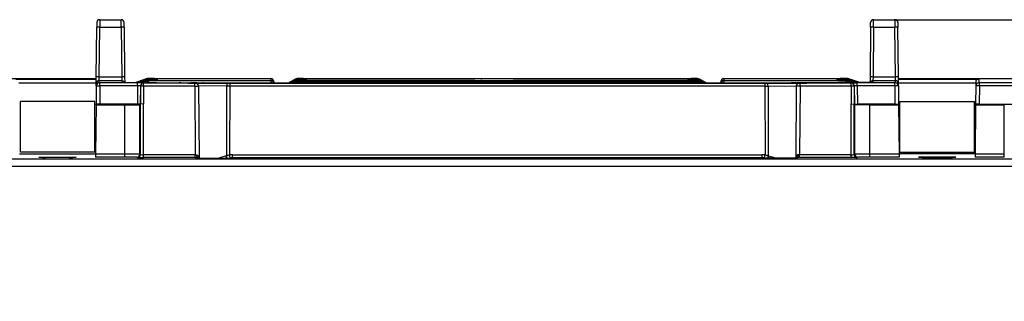
# Model space of a CAD drawing. Extents: x -2 to 569, y -3 to 409.
# Drawn here: x 444 to 477, y 270 to 279 of the extents above; entities that cross this region are included whole.
import ezdxf
from ezdxf.enums import TextEntityAlignment as Align

# ---------------------------------------------------------------- set-up
doc = ezdxf.new("R2010")
doc.units = 0
doc.layers.get('0').update_dxf_attribs({"linetype": 'CONTINUOUS'})
doc.styles.get("Standard").update_dxf_attribs({"font": 'isocp.shx'})
doc.dimstyles.get("Standard").update_dxf_attribs({"dimtxt": 2.5, "dimasz": 2.5, "dimexe": 1.25, "dimexo": 0.625, "dimtad": 1, "dimcen": 2.5, "dimazin": 3, "dimtfac": 1, "dimtmove": 0, "dimatfit": 3})

# ---------------------------------------------------------------- blocks, each defined once
blk = doc.blocks.new('*D112')
at = {"color": 7}
for p, q in [((473.607529, 279.249292), (535.444579, 279.249292)), ((533.444579, 128.974481), (533.444579, 276.274957)), ((473.607525, 126.000146), (535.444579, 126.000146))]:
    blk.add_line(p, q, dxfattribs=at)
for points in [[(533.836157, 276.274957), (533.444579, 279.249292), (533.053, 276.274957)], [(533.053, 128.974481), (533.444579, 126.000146), (533.836157, 128.974481)]]:
    blk.add_lwpolyline(points, close=True, dxfattribs=at)
for points in [[(533.836157, 276.274957), (533.444579, 279.249292), (533.836157, 276.274957), (533.053, 276.274957)], [(533.053, 128.974481), (533.444579, 126.000146), (533.053, 128.974481), (533.836157, 128.974481)]]:
    blk.add_solid(points, dxfattribs=at)
at = {"color": 7, "width": 1.106113}
blk.add_text('306', height=2.5, rotation=90, dxfattribs=at).set_placement((532.444579, 198.871838), (532.444579, 206.377603), align=Align.FIT)
blk = doc.blocks.new('BLOCK329')
at = {"color": 7}
for p, q in [((-26.872473, 168.051745), (-26.875068, 167.753054)), ((-26.672481, 168.25), (-26.675076, 167.752182)), ((-26.672481, 168.25), (-25.233884, 168.25)), ((-25.231289, 167.752182), (-25.233884, 168.25)), ((-25.031297, 167.753054), (-25.033892, 168.051745)), ((25.031297, 167.753054), (25.033892, 168.051745)), ((25.231289, 167.752182), (25.233884, 168.25)), ((25.233884, 168.25), (26.672481, 168.25)), ((26.672481, 168.25), (26.675076, 167.752182)), ((26.872473, 168.051745), (26.875068, 167.753054)), ((-26.904203, 164.414505), (-26.875068, 167.753054)), ((-26.704211, 164.413633), (-26.675076, 167.752182)), ((-26.675076, 167.752182), (-25.231289, 167.752182)), ((-25.231289, 167.752182), (-25.202155, 164.413633)), ((-25.031297, 167.753054), (-25.002163, 164.414505)), ((25.031297, 167.753054), (25.002163, 164.414505)), ((25.231289, 167.752182), (25.202155, 164.413633)), ((25.231289, 167.752182), (26.675076, 167.752182)), ((26.704211, 164.413633), (26.675076, 167.752182)), ((26.904203, 164.414505), (26.875068, 167.753054)), ((-40.801738, 164.305435), (-26.905132, 164.305435)), ((-32.291897, 164.262882), (-26.905509, 164.262882)), ((-32.091472, 164.013976), (-26.908528, 164.013976)), ((-26.908096, 163.966473), (-26.904203, 164.414505)), ((-26.908096, 163.809907), (-26.908096, 163.966473)), ((-26.90807, 163.987961), (-26.907963, 164.000749)), ((-26.708103, 164.164726), (-26.704211, 164.413633)), ((-26.708103, 164.164726), (-25.198262, 164.164726)), ((-26.708103, 164.00816), (-26.708103, 164.164726)), ((-26.708103, 164.00816), (-26.658105, 164.007942)), ((-26.704211, 164.413633), (-25.202155, 164.413633)), ((-24.140609, 164.007942), (-26.658105, 164.007942)), ((-26.658105, 163.808816), (-26.658105, 164.007942)), ((-25.202155, 164.413633), (-25.198262, 164.164726)), ((-25.198262, 164.164726), (-25.198262, 164.06545)), ((-25.002163, 164.414506), (-24.999005, 164.051904)), ((-24.99827, 164.107178), (-24.999655, 164.128973)), ((-24.305789, 164.036836), (-23.576975, 164.279776)), ((-24.182385, 164.035199), (-23.576975, 164.237008)), ((-23.740639, 164.006211), (-24.140609, 164.007942)), ((-24.140609, 163.808816), (-24.140609, 164.007942)), ((-23.985227, 164.033751), (-23.576975, 164.169828)), ((-23.930565, 164.031874), (-23.576975, 164.14974)), ((-23.900403, 164.03148), (-23.576975, 164.139285)), ((-23.740639, 164.006211), (-23.730275, 164.00096)), ((-20.304985, 164.00096), (-23.730275, 164.00096)), ((-23.730275, 163.801835), (-23.730275, 164.00096)), ((-23.603591, 164.030911), (-23.576975, 164.039783)), ((-23.576975, 164.279776), (-23.576975, 164.237008)), ((-23.576975, 164.169828), (-23.576975, 164.14974)), ((-23.576975, 164.139285), (-23.576975, 164.039783)), ((-23, 164.305435), (-23.418861, 164.305435)), ((-23.418861, 164.305435), (-23.418861, 164.262667)), ((-23.418861, 164.262667), (-23.418861, 164.195977)), ((-23.251721, 164.262667), (-23.418861, 164.262667)), ((-23.251721, 164.195485), (-23.418861, 164.195485)), ((-23.418861, 164.195485), (-23.418861, 164.175399)), ((-23.418861, 164.175399), (-23.418861, 164.165833)), ((-23.251721, 164.175399), (-23.418861, 164.175399)), ((-23.418861, 164.164942), (-15.24826, 164.164942)), ((-23.418861, 164.164942), (-23.418861, 164.065441)), ((-23.251721, 164.262667), (-22.801738, 164.260703)), ((-23.251721, 164.262667), (-23.251721, 164.195977)), ((-23.251721, 164.175399), (-22.801738, 164.173436)), ((-23.251721, 164.175399), (-23.251721, 164.165833)), ((-22.877571, 164.196358), (-23.25172, 164.195485)), ((-23, 164.305435), (-15.198262, 164.305435)), ((-22.801738, 164.197449), (-22.877571, 164.196358)), ((-22.80462, 164.197406), (-22.877571, 164.196358)), ((-22.801778, 164.164895), (-22.801738, 164.172955)), ((-22.801738, 164.197449), (-22.801738, 164.260703)), ((-22.801738, 164.172955), (-15.198262, 164.172955)), ((-21.23448, 164.00643), (-21.346277, 164.007026)), ((-21.344877, 164.007023), (-21.23448, 164.00643)), ((-20.753304, 164.005594), (-21.23448, 164.00643)), ((-20.753304, 164.005594), (20.753304, 164.005594)), ((-20.170305, 164.016137), (-20.511364, 164.016137)), ((-20.511364, 164.016137), (-20.511364, 164.006481)), ((-20.304985, 164.00096), (-20.254986, 164.001178)), ((-20.304985, 163.801835), (-20.304985, 164.00096)), ((-18.076591, 164.001083), (-20.254986, 164.005515)), ((-20.170305, 164.016137), (-19.720322, 164.014173)), ((-20.170305, 164.016137), (-20.170305, 164.006481)), ((-19.720363, 164.0055), (-19.720322, 164.013665)), ((-19.720322, 164.013665), (-15.198262, 164.013665)), ((-17.94981, 164.00096), (-18.076591, 164.001083)), ((17.94981, 164.00096), (-17.94981, 164.00096)), ((-17.94981, 164.00096), (-17.94981, 163.801835)), ((-15.24826, 164.164942), (-15.206688, 164.164845)), ((-15.206688, 164.164845), (-15.198262, 164.164724)), ((-15.198262, 164.305435), (-15.198262, 164.172955)), ((-15.198221, 164.164734), (-15.198262, 164.172955)), ((-15.198262, 164.164724), (-15.198262, 164.013665)), ((-15.198221, 164.0055), (-15.198262, 164.013665)), ((-14.99827, 164.107178), (-14.99827, 164.005562)), ((-14.062287, 164.005545), (-13.610294, 164.24661)), ((-13.982077, 164.005552), (-13.610294, 164.203842)), ((-13.85612, 164.005563), (-13.610294, 164.136664)), ((-13.818429, 164.005567), (-13.610294, 164.116575)), ((-13.798839, 164.005568), (-13.610294, 164.106121)), ((-13.699375, 164.005577), (-13.610294, 164.053088)), ((-13.679776, 164.005579), (-13.610294, 164.042634)), ((-13.610294, 164.24661), (-13.610294, 164.203842)), ((-13.610294, 164.136664), (-13.610294, 164.116575)), ((-13.610294, 164.106121), (-13.610294, 164.053088)), ((-13.610294, 164.042634), (-13.610294, 164.005585)), ((-13, 164.305435), (-13.375, 164.305435)), ((-13.375, 164.305435), (-13.375, 164.262667)), ((-13.375, 164.262667), (-13.375, 164.195977)), ((-13.251721, 164.262667), (-13.375, 164.262667)), ((-13.251721, 164.195485), (-13.375, 164.195485)), ((-13.375, 164.195485), (-13.375, 164.175399)), ((-13.375, 164.175399), (-13.375, 164.165833)), ((-1.501721, 164.175399), (-13.375, 164.175399)), ((-13.375, 164.164942), (-13.375, 164.111912)), ((-13.375, 164.164942), (13.375, 164.164942)), ((-13.375, 164.111912), (-13.375, 164.102346)), ((-1.501721, 164.111912), (-13.375, 164.111912)), ((-13.375, 164.101455), (-13.375, 164.063915)), ((-13.375, 164.101455), (13.375, 164.101455)), ((-13.375, 164.063915), (-13.375, 164.054349)), ((-1.501721, 164.063915), (-13.375, 164.063915)), ((-13.375, 164.053459), (13.375, 164.053459)), ((-13.375, 164.053459), (-13.375, 164.016137)), ((-13.375, 164.016137), (-13.375, 164.006481)), ((-1.501721, 164.016137), (-13.375, 164.016137)), ((-13.251721, 164.262667), (-12.801738, 164.260703)), ((-13.251721, 164.262667), (-13.251721, 164.195977)), ((-12.877571, 164.196358), (-13.25172, 164.195485)), ((-13, 164.305435), (13, 164.305435)), ((-12.801738, 164.197449), (-12.877571, 164.196358)), ((-12.80462, 164.197406), (-12.877571, 164.196358)), ((-12.801738, 164.197449), (-12.801738, 164.260703)), ((-1.501721, 164.175399), (-1.501721, 164.165833)), ((-1.501721, 164.175399), (-1.051738, 164.173436)), ((-1.501721, 164.111912), (-1.501721, 164.102346)), ((-1.501721, 164.111912), (-1.051738, 164.109949)), ((-1.501721, 164.063915), (-1.051738, 164.061952)), ((-1.501721, 164.063915), (-1.501721, 164.054349)), ((-1.501721, 164.016137), (-1.501721, 164.006481)), ((-1.501721, 164.016137), (-1.051738, 164.014173)), ((-1.051781, 164.10066), (-1.051738, 164.10941)), ((-1.051781, 164.052663), (-1.051738, 164.061413)), ((-1.051781, 164.004799), (-1.051738, 164.013549)), ((-1.051778, 164.164895), (-1.051738, 164.172955)), ((-1.051738, 164.172955), (1.051738, 164.172955)), ((-1.051738, 164.10941), (1.051738, 164.10941)), ((1.051738, 164.061413), (-1.051738, 164.061413)), ((-1.051738, 164.013549), (1.051738, 164.013549)), ((1.501721, 164.175399), (1.051738, 164.173436)), ((1.051778, 164.164895), (1.051738, 164.172955)), ((1.501721, 164.111912), (1.051738, 164.109949)), ((1.051781, 164.10066), (1.051738, 164.10941)), ((1.501721, 164.063915), (1.051738, 164.061952)), ((1.051781, 164.052663), (1.051738, 164.061413)), ((1.501721, 164.016137), (1.051738, 164.014173)), ((1.051781, 164.004799), (1.051738, 164.013549)), ((1.501721, 164.175399), (1.501721, 164.165833)), ((13.375, 164.175399), (1.501721, 164.175399)), ((1.501721, 164.111912), (1.501721, 164.102346)), ((13.375, 164.111912), (1.501721, 164.111912)), ((13.375, 164.063915), (1.501721, 164.063915)), ((1.501721, 164.063915), (1.501721, 164.054349)), ((1.501721, 164.016137), (1.501721, 164.006481)), ((13.375, 164.016137), (1.501721, 164.016137)), ((13.251721, 164.262667), (12.801738, 164.260703)), ((12.801738, 164.197449), (12.801738, 164.260703)), ((12.801738, 164.197449), (12.933532, 164.196061)), ((12.80462, 164.197406), (12.933532, 164.196061)), ((12.933532, 164.196061), (13.25172, 164.195485)), ((13.375, 164.305435), (13, 164.305435)), ((13.251721, 164.262667), (13.251721, 164.195977)), ((13.375, 164.262667), (13.251721, 164.262667)), ((13.375, 164.195485), (13.251721, 164.195485)), ((13.375, 164.305435), (13.375, 164.262667)), ((13.375, 164.262667), (13.375, 164.195977)), ((13.375, 164.195485), (13.375, 164.175399)), ((13.375, 164.175399), (13.375, 164.165833)), ((13.375, 164.164942), (13.375, 164.111912)), ((13.375, 164.111912), (13.375, 164.102346)), ((13.375, 164.101455), (13.375, 164.063915)), ((13.375, 164.063915), (13.375, 164.054349)), ((13.375, 164.053459), (13.375, 164.016137)), ((13.375, 164.016137), (13.375, 164.006481)), ((14.062287, 164.005545), (13.610294, 164.24661)), ((13.610294, 164.24661), (13.610294, 164.203842)), ((13.982077, 164.005552), (13.610294, 164.203842)), ((13.85612, 164.005563), (13.610294, 164.136664)), ((13.610294, 164.136664), (13.610294, 164.116575)), ((13.818429, 164.005567), (13.610294, 164.116575)), ((13.798839, 164.005568), (13.610294, 164.106121)), ((13.610294, 164.106121), (13.610294, 164.053088)), ((13.699375, 164.005577), (13.610294, 164.053088)), ((13.610294, 164.042634), (13.610294, 164.005585)), ((13.679776, 164.005579), (13.610294, 164.042634)), ((14.99827, 164.107178), (14.99827, 164.005562)), ((15.057459, 164.106766), (15.212904, 164.164871)), ((15.198221, 164.164738), (15.198262, 164.172955)), ((15.198221, 164.0055), (15.198262, 164.013665)), ((15.198262, 164.305435), (15.198262, 164.172955)), ((15.198262, 164.305435), (23, 164.305435)), ((15.198262, 164.172955), (22.801738, 164.172955)), ((15.212904, 164.164878), (15.198262, 164.164724)), ((15.198262, 164.164724), (15.198262, 164.013665)), ((15.198262, 164.013665), (19.720322, 164.013665)), ((15.24826, 164.164942), (15.212904, 164.164878)), ((15.24826, 164.164942), (23.418861, 164.164942)), ((17.94981, 164.00096), (18.076591, 164.001083)), ((17.94981, 164.00096), (17.94981, 163.801835)), ((18.076591, 164.001083), (20.254986, 164.005515)), ((20.170305, 164.016137), (19.720322, 164.014173)), ((19.720363, 164.0055), (19.720322, 164.013665)), ((20.170305, 164.016137), (20.170305, 164.006481)), ((20.511364, 164.016137), (20.170305, 164.016137)), ((20.304985, 164.00096), (20.254986, 164.001178)), ((23.730275, 164.00096), (20.304985, 164.00096)), ((20.304985, 163.801835), (20.304985, 164.00096)), ((20.511364, 164.016137), (20.511364, 164.006481)), ((20.753304, 164.005594), (21.23448, 164.00643)), ((21.23448, 164.00643), (21.346277, 164.007026)), ((21.344885, 164.007023), (21.23448, 164.00643)), ((23.251721, 164.262667), (22.801738, 164.260703)), ((22.801738, 164.197449), (22.801738, 164.260703)), ((22.801738, 164.197449), (22.933532, 164.196061)), ((23.251721, 164.175399), (22.801738, 164.173436)), ((22.801778, 164.164895), (22.801738, 164.172955)), ((22.80462, 164.197406), (22.933532, 164.196061)), ((22.933532, 164.196061), (23.25172, 164.195485)), ((23.418861, 164.305435), (23, 164.305435)), ((23.251721, 164.262667), (23.251721, 164.195977)), ((23.418861, 164.262667), (23.251721, 164.262667)), ((23.418861, 164.195485), (23.251721, 164.195485)), ((23.251721, 164.175399), (23.251721, 164.165833)), ((23.418861, 164.175399), (23.251721, 164.175399)), ((23.418861, 164.305435), (23.418861, 164.262667)), ((23.418861, 164.262667), (23.418861, 164.195977)), ((23.418861, 164.195485), (23.418861, 164.175399)), ((23.418861, 164.175399), (23.418861, 164.165833)), ((23.418861, 164.164942), (23.418861, 164.065441)), ((24.305903, 164.036798), (23.576975, 164.279776)), ((23.576975, 164.279776), (23.576975, 164.237008)), ((24.182387, 164.035198), (23.576975, 164.237008)), ((23.985228, 164.03375), (23.576975, 164.169828)), ((23.576975, 164.169828), (23.576975, 164.14974)), ((23.930565, 164.031874), (23.576975, 164.14974)), ((23.900403, 164.03148), (23.576975, 164.139285)), ((23.576975, 164.139285), (23.576975, 164.039783)), ((23.603591, 164.030911), (23.576975, 164.039783)), ((23.740639, 164.006211), (23.730275, 164.00096)), ((23.730275, 163.801835), (23.730275, 164.00096)), ((23.740639, 164.006211), (24.140609, 164.007942)), ((26.658105, 164.007942), (24.140609, 164.007942)), ((24.140609, 163.808816), (24.140609, 164.007942)), ((24.99827, 164.107178), (24.999698, 164.129333)), ((25.002163, 164.414506), (24.999005, 164.051902)), ((25.202155, 164.413633), (25.198262, 164.164726)), ((25.198262, 164.164726), (25.198262, 164.06545)), ((25.198262, 164.164726), (26.708103, 164.164726)), ((25.202155, 164.413633), (26.704211, 164.413633)), ((26.708103, 164.00816), (26.658105, 164.007942)), ((26.658105, 163.808816), (26.658105, 164.007942)), ((26.708103, 164.164726), (26.704211, 164.413633)), ((26.708103, 164.00816), (26.708103, 164.164726)), ((26.908096, 163.966473), (26.904203, 164.414505)), ((26.905176, 164.305435), (40.801738, 164.305435)), ((26.90554, 164.262882), (32.291897, 164.262882)), ((26.90807, 163.987961), (26.907963, 164.000749)), ((26.908096, 163.809907), (26.908096, 163.966473)), ((26.908528, 164.013976), (32.091472, 164.013976)), ((32.091904, 164.063562), (32.091904, 163.809907)), ((32.291897, 164.262882), (32.291897, 164.00816)), ((32.341895, 164.007942), (32.291897, 164.00816)), ((34.859391, 164.007942), (32.341895, 164.007942)), ((32.341895, 163.808816), (32.341895, 164.007942)), ((-26.908096, 163.809907), (-26.918806, 162.582615)), ((-26.908096, 163.809907), (-26.658105, 163.808816)), ((-26.658105, 163.808816), (-26.668787, 162.584796)), ((-24.140609, 163.808816), (-26.658105, 163.808816)), ((-24.140609, 163.808816), (-24.151291, 162.584796)), ((-23.940624, 163.807966), (-23.951283, 162.586526)), ((-23.930259, 163.802715), (-23.940781, 162.597028)), ((-23.940624, 163.807966), (-23.930259, 163.802715)), ((-23.730275, 163.801835), (-23.740774, 162.598758)), ((-20.304985, 163.801835), (-23.730275, 163.801835)), ((-20.304985, 163.801835), (-20.054994, 163.802926)), ((-20.304985, 163.801835), (-20.264811, 159.19826)), ((-18.161113, 163.802039), (-20.054994, 163.805893)), ((-20.054994, 163.802926), (-20.013068, 158.998522)), ((-18.161113, 163.802039), (-18.170186, 159.112198)), ((-17.94981, 163.801835), (-18.161113, 163.802039)), ((-17.94981, 163.801835), (-17.958748, 159.181649)), ((17.94981, 163.801835), (-17.94981, 163.801835)), ((17.94981, 163.801835), (18.161113, 163.802039)), ((17.94981, 163.801835), (17.958748, 159.181649)), ((18.161113, 163.802039), (20.054994, 163.805893)), ((18.161113, 163.802039), (18.170186, 159.112198)), ((20.054994, 163.802926), (20.013068, 158.998522)), ((20.304985, 163.801835), (20.054994, 163.802926)), ((20.304985, 163.801835), (20.264811, 159.19826)), ((23.730275, 163.801835), (20.304985, 163.801835)), ((23.730275, 163.801835), (23.740774, 162.598758)), ((23.940624, 163.807966), (23.930259, 163.802715)), ((23.930259, 163.802715), (23.940781, 162.597028)), ((23.940624, 163.807966), (23.951283, 162.586526)), ((26.658105, 163.808816), (24.140609, 163.808816)), ((24.140609, 163.808816), (24.151291, 162.584796)), ((26.908096, 163.809907), (26.658105, 163.808816)), ((26.658105, 163.808816), (26.668787, 162.584796)), ((26.908096, 163.809907), (26.918806, 162.582615)), ((32.091904, 163.809907), (32.081194, 162.582615)), ((32.341895, 163.808816), (32.091904, 163.809907)), ((32.341895, 163.808816), (32.331213, 162.584796)), ((34.859391, 163.808816), (32.341895, 163.808816)), ((-27.000057, 162.761701), (-31.999943, 162.761702)), ((-31.999813, 159.36188), (-31.999943, 162.761701)), ((-27.000187, 159.36188), (-27.000057, 162.761701)), ((-26.919393, 162.537809), (-26.948262, 159.229672)), ((-26.919393, 162.537809), (-26.918806, 162.582615)), ((-26.919393, 162.537809), (-24.991311, 162.537809)), ((-26.668787, 162.584796), (-26.918806, 162.582615)), ((-24.151291, 162.584796), (-26.668787, 162.584796)), ((-24.991311, 159.229672), (-24.991311, 162.537809)), ((-23.951283, 162.586526), (-24.151291, 162.584796)), ((-23.991349, 162.54646), (-23.953013, 162.584796)), ((-23.991349, 159.226211), (-23.991349, 162.54646)), ((-23.940781, 162.597028), (-23.951283, 162.586526)), ((-23.740789, 162.598758), (-23.940781, 162.597028)), ((-23.940652, 159.200863), (-23.940781, 162.597028)), ((-23.740659, 159.19826), (-23.740789, 162.598758)), ((23.740659, 159.19826), (23.740789, 162.598758)), ((23.740789, 162.598758), (23.940781, 162.597028)), ((23.940652, 159.200863), (23.940781, 162.597028)), ((23.940781, 162.597028), (23.951283, 162.586526)), ((23.951283, 162.586526), (24.151291, 162.584796)), ((23.991349, 162.54646), (23.953013, 162.584796)), ((23.991349, 159.226211), (23.991349, 162.54646)), ((26.668787, 162.584796), (24.151291, 162.584796)), ((24.991311, 162.537809), (26.919393, 162.537809)), ((24.991311, 159.229672), (24.991311, 162.537809)), ((26.668787, 162.584796), (26.918806, 162.582615)), ((26.919393, 162.537809), (26.918806, 162.582615)), ((26.919393, 162.537809), (26.948262, 159.229672)), ((27.000057, 162.761701), (31.999943, 162.761702)), ((27.000187, 159.36188), (27.000057, 162.761701)), ((31.999813, 159.36188), (31.999943, 162.761701)), ((32.080607, 162.537809), (32.051738, 159.229672)), ((32.080607, 162.537809), (32.081194, 162.582615)), ((32.080607, 162.537809), (34.008689, 162.537809)), ((32.331213, 162.584796), (32.081194, 162.582615)), ((32.331213, 162.584796), (34.848709, 162.584796)), ((34.008689, 159.229672), (34.008689, 162.537809)), ((-32.05, 159.261706), (-26.95, 159.261706)), ((-27.000187, 159.36188), (-31.999813, 159.36188)), ((-26.948262, 159.229672), (-26.95, 159.029673)), ((-24.991311, 159.229672), (-26.948262, 159.229672)), ((-24.991311, 159.029673), (-24.991311, 159.229672)), ((-23.940652, 159.200863), (-23.991349, 159.226211)), ((-20.264811, 159.19826), (-23.740659, 159.19826)), ((-23.740659, 158.999135), (-23.740659, 159.19826)), ((-20.264811, 159.19826), (-20.188056, 159.197862)), ((-20.264811, 158.999135), (-20.264811, 159.19826)), ((-17.75982, 158.999135), (-17.75982, 159.198261)), ((-17.75982, 159.19826), (17.75982, 159.19826)), ((17.75982, 158.999135), (17.75982, 159.198261)), ((20.264811, 159.19826), (20.188056, 159.197862)), ((23.740659, 159.19826), (20.264811, 159.19826)), ((20.264811, 158.999135), (20.264811, 159.19826)), ((23.740659, 158.999135), (23.740659, 159.19826)), ((23.940652, 159.200863), (23.991349, 159.226211)), ((24.991311, 159.029673), (24.991311, 159.229672)), ((26.948262, 159.229672), (24.991311, 159.229672)), ((26.948262, 159.229672), (26.95, 159.029673)), ((32.05, 159.261706), (26.95, 159.261706)), ((27.000187, 159.36188), (31.999813, 159.36188)), ((32.051738, 159.229672), (32.05, 159.029673)), ((34.008689, 159.229672), (32.051738, 159.229672)), ((34.008689, 159.029673), (34.008689, 159.229672)), ((-103.85071, 158.914944), (103.85071, 158.914944)), ((-29.638815, 159.018557), (-30.307757, 159.01981)), ((-28.716993, 159.019721), (-29.638815, 159.018557)), ((-24.991311, 159.029673), (-26.95, 159.029673)), ((-24.140644, 159.000865), (-24.191342, 159.026213)), ((-24.140644, 159.000865), (-23.740659, 158.999135)), ((-20.264811, 158.999135), (-23.740659, 158.999135)), ((-20.264811, 158.999135), (-20.12666, 158.99923)), ((-20.068569, 158.998837), (-20.12666, 158.99923)), ((-20.124742, 158.999223), (-20.068569, 158.998837)), ((-20.068569, 158.99884), (0, 158.955414)), ((-18.170186, 159.112198), (-18.650837, 158.989336)), ((-18.158762, 159.116281), (-18.170186, 159.112198)), ((-17.925687, 158.987391), (-17.958748, 159.181649)), ((-17.75982, 158.999135), (17.75982, 158.999135)), ((-2.214595, 158.955919), (-2.211353, 158.963913)), ((-2.211353, 158.964315), (-1.727262, 158.966273)), ((-1.727271, 158.966273), (0, 158.965987)), ((20.068569, 158.99884), (0, 158.955414)), ((1.727271, 158.966273), (0, 158.965987)), ((2.211353, 158.964315), (1.727262, 158.966273)), ((2.214595, 158.955919), (2.211353, 158.963913)), ((17.925687, 158.987391), (17.958748, 159.181649)), ((18.158762, 159.116281), (18.170186, 159.112198)), ((18.170186, 159.112198), (18.650837, 158.989336)), ((20.068569, 158.998837), (20.12666, 158.99923)), ((20.124742, 158.999223), (20.068569, 158.998837)), ((20.264811, 158.999135), (20.12666, 158.99923)), ((23.740659, 158.999135), (20.264811, 158.999135)), ((24.140644, 159.000865), (23.740659, 158.999135)), ((24.140644, 159.000865), (24.191342, 159.026213)), ((26.95, 159.029673), (24.991311, 159.029673)), ((28.716993, 159.019721), (29.638815, 159.018557)), ((29.638815, 159.018557), (30.307757, 159.01981)), ((34.008689, 159.029673), (32.05, 159.029673)), ((-103.85071, 158.419312), (103.85071, 158.419312))]:
    blk.add_line(p, q, dxfattribs=at)
for points in [[(-25.164162, 164.061218), (-23.854588, 164.030045), (-21.344877, 164.007019)], [(-23.576975, 164.03978), (-23.575876, 164.038803), (-23.573448, 164.03801), (-23.545462, 164.034485), (-23.295212, 164.023941)], [(-23.418861, 164.065445), (-23.418104, 164.064621), (-23.416775, 164.064087), (-23.412144, 164.063004), (-23.358719, 164.058136), (-22.876366, 164.043579), (-20.511364, 164.016144)], [(-15.032577, 164.076752), (-15.134763, 164.151749), (-15.206688, 164.164841)], [(23.418861, 164.065445), (23.418104, 164.064621), (23.416775, 164.064087), (23.412144, 164.063004), (23.358719, 164.058136), (22.876366, 164.043579), (20.511364, 164.016144)], [(25.164162, 164.061218), (23.854588, 164.030045), (21.344885, 164.007019)], [(23.576975, 164.03978), (23.575876, 164.038803), (23.573448, 164.03801), (23.54546, 164.034485), (23.295197, 164.023941)], [(-24.991312, 162.537811), (-24.003796, 162.545166), (-23.993025, 162.546021), (-23.99135, 162.546463)], [(24.991312, 162.537811), (24.003796, 162.545166), (23.993025, 162.546021), (23.99135, 162.546463)], [(-20.188057, 159.197861), (-20.15234, 159.191788), (-20.097687, 159.15152), (-20.072618, 159.112213), (-20.035128, 158.998398)], [(20.188057, 159.197861), (20.15234, 159.191788), (20.097687, 159.15152), (20.072618, 159.112213), (20.035128, 158.998398)], [(-30.307756, 159.019806), (-30.74921, 159.023529), (-30.753653, 159.02388), (-30.752493, 159.024246), (-30.692303, 159.025681), (-29.361143, 159.029434)], [(-29.361143, 159.029434), (-28.274666, 159.025162), (-28.250881, 159.024475), (-28.246468, 159.024124), (-28.263296, 159.023087), (-28.716993, 159.019714)], [(29.361143, 159.029434), (28.274666, 159.025162), (28.250881, 159.024475), (28.246468, 159.024124), (28.263296, 159.023087), (28.716993, 159.019714)], [(30.307756, 159.019806), (30.74921, 159.023529), (30.753653, 159.02388), (30.752493, 159.024246), (30.692303, 159.025681), (29.361143, 159.029434)]]:
    blk.add_lwpolyline(points, dxfattribs=at)
for centre, radius, start, end in [((-26.672481, 168.05), 0.2, 90, 179.5), ((-25.233884, 168.05), 0.2, 0.499995, 90), ((25.233884, 168.05), 0.2, 90, 179.500005), ((26.672481, 168.05), 0.2, 0.5, 90), ((-23.418861, 163.805437), 0.499997, 90.00003, 108.435092), ((-23.418861, 163.762673), 0.499994, 90.000006, 108.435186), ((-23.418861, 163.695471), 0.500015, 89.999987, 108.434372), ((-23.418861, 163.675405), 0.499994, 90.000006, 108.435186), ((-23.418861, 163.664928), 0.500015, 89.999987, 108.434372), ((-20.510973, 163.481097), 0.535039, 90.041887, 101.392786), ((-20.256674, 163.803836), 0.201708, 0.584367, 89.520734), ((-15.198265, 164.105432), 0.200001, 0.500051, 89.999285), ((-13.374998, 163.80543), 0.500004, 90.00024, 118.072508), ((-13.375, 163.762672), 0.499995, 90.000019, 118.072832), ((-13.375, 163.695473), 0.500013, 89.999954, 118.071648), ((-13.375, 163.675404), 0.499995, 90.000019, 118.072832), ((-13.375, 163.664929), 0.500013, 89.999954, 118.071648), ((-13.375, 163.611918), 0.499995, 90.000019, 118.072832), ((-13.375, 163.601443), 0.500013, 89.999954, 118.071648), ((-13.375, 163.563921), 0.499995, 90.000019, 118.072832), ((-13.375, 163.553445), 0.500013, 89.999966, 115.276637), ((-13.375, 163.516143), 0.499994, 90.000001, 101.787642), ((13.374998, 163.80543), 0.500004, 61.927492, 89.99976), ((13.375, 163.762672), 0.499995, 61.927168, 89.999981), ((13.375, 163.695473), 0.500013, 61.928352, 90.000046), ((13.375, 163.675404), 0.499995, 61.927168, 89.999981), ((13.375, 163.664929), 0.500013, 61.928352, 90.000046), ((13.375, 163.611918), 0.499995, 61.927168, 89.999981), ((13.375, 163.601443), 0.500013, 61.928352, 90.000046), ((13.375, 163.563921), 0.499995, 61.927168, 89.999981), ((13.375, 163.553445), 0.500013, 64.723363, 90.000034), ((13.375, 163.516143), 0.499994, 78.212358, 89.999999), ((15.198265, 164.105432), 0.200001, 90.000715, 179.499949), ((20.256674, 163.803836), 0.201708, 90.479266, 179.415633), ((20.510973, 163.481097), 0.535039, 78.607214, 89.958113), ((23.418861, 163.805437), 0.499997, 71.564908, 89.99997), ((23.418861, 163.762673), 0.499994, 71.564814, 89.999994), ((23.418861, 163.695471), 0.500015, 71.565628, 90.000013), ((23.418861, 163.675405), 0.499994, 71.564814, 89.999994), ((23.418861, 163.664928), 0.500015, 71.565628, 90.000013), ((32.293119, 164.061679), 0.201227, 90.348187, 179.463493), ((-24.044403, 159.325149), 4.484359, 88.673809, 91.2292), ((24.044403, 159.325149), 4.484359, 88.7708, 91.326191), ((-24.705981, 75.137526), 84.092176, 89.513081, 90.194408), ((-23.797546, 163.684769), 4.48653, 268.172003, 270.726446), ((-17.760579, 158.006913), 1.191341, 89.963504, 99.575239), ((17.760579, 158.006913), 1.191341, 80.424761, 90.036496), ((23.797546, 163.684769), 4.48653, 269.273554, 271.827997), ((24.705981, 75.137526), 84.092176, 89.805592, 90.486919), ((-30.37948, 178.749288), 19.729225, 268.946274, 270.208289), ((-28.638621, 180.447815), 21.427821, 269.790446, 271.017285), ((-24.763048, 105.209856), 53.819848, 89.391354, 90.243004), ((-18.528854, 159.031559), 0.367426, 353.341952, 12.671093), ((-18.528134, 159.027499), 0.379667, 354.150566, 13.515218), ((-17.518429, 157.515281), 1.723842, 104.801494, 111.799343), ((-17.761586, 157.845232), 1.153897, 89.9123, 98.176061), ((-2.099693, 3767.059311), 3608.094824, 269.75132, 269.998227), ((-1.715976, 158.955202), 0.016012, 135.572406, 180.460461), ((1.715978, 158.955203), 0.016011, 359.539864, 44.428766), ((2.099693, 3767.059311), 3608.094824, 270.001773, 270.24868), ((17.761586, 157.845232), 1.153897, 81.823939, 90.0877), ((17.518429, 157.515281), 1.723842, 68.200657, 75.198506), ((18.528135, 159.027499), 0.379668, 166.484799, 185.849339), ((18.528854, 159.031559), 0.367426, 167.328923, 186.657947), ((24.763048, 105.209856), 53.819848, 89.756996, 90.608646), ((28.638621, 180.447815), 21.427821, 268.982715, 270.209554), ((30.37948, 178.749288), 19.729225, 269.791711, 271.053726)]:
    blk.add_arc(centre, radius, start, end, dxfattribs=at)
for centre, major_axis, ratio, start_param, end_param in [((-26.675076, 167.751312), (-0.199992, 0.001745), 0.004363, 4.712427056, 6.28314723), ((-25.231289, 167.751312), (-0.199992, -0.001745), 0.004363, 3.141630731, 4.712350905), ((25.231289, 167.751312), (0.199992, -0.001745), 0.004363, 1.570834402, 3.141554577), ((26.675076, 167.751312), (0.199992, 0.001745), 0.004363, 0.000038077, 1.570758251), ((-26.708103, 163.964722), (-0.2, 0), 0.99999, 4.71238898, 6.274458578), ((-26.708103, 163.808167), (-0.2, 0), 0.99999, 4.71238898, 6.274458578), ((-26.70421, 164.412766), (-0.199992, 0.001745), 0.004363, 4.712427056, 6.28314723), ((-25.202154, 164.412766), (-0.199992, -0.001745), 0.004363, 3.141630731, 4.712350905), ((-25.198263, 163.964722), (-0.2, 0), 0.99999, 3.59559534, 4.71238898), ((-25.198263, 163.865448), (-0.2, 0), 0.99999, 4.452586038, 4.71238898), ((0.000334, 164.065445), (25.198597, 0), 0.004363, 3.141592654, 3.701819559), ((-23.740639, 163.806213), (-0.090391, -0.178408), 0.999953, 3.610565925, 5.172560541), ((-23.730274, 163.800964), (-0.090391, -0.178408), 0.999953, 3.610566006, 5.172560531), ((-23.513729, 164.047272), (-0.063247, 0.189736), 0.00138, 5.461302713, 6.279045898), ((-23.513729, 163.960007), (-0.063247, 0.189736), 0.00138, 5.981617811, 6.279045898), ((-23.418861, 163.565445), (-0.5, 0), 0.99999, 4.71238898, 5.034139535), ((-22.801737, 164.060699), (0.2, 0), 0.99999, 1.570796327, 2.398714925), ((-22.801737, 163.973434), (0.2, 0), 0.99999, 1.570796327, 1.863298348), ((-22.801737, 163.972961), (0.2, 0), 0.99999, 1.570796327, 1.854846702), ((-22.801737, 163.997452), (0.2, 0), 0.99999, 1.570796327, 1.628180786), ((-20.254986, 163.801178), (0.2, 0), 0.99999, 0.008726642, 1.570796319), ((-19.720322, 163.814178), (0.2, 0), 0.99999, 1.570796327, 1.864780557), ((-19.720322, 163.81366), (0.2, 0), 0.99999, 1.570796327, 1.855873215), ((-18.076591, 163.801086), (0.000407, 0.2), 0.422618, 0.004814403, 1.566884078), ((-15.198262, 163.972961), (-0.2, 0), 0.99999, 3.305374455, 4.71238898), ((-15.198262, 163.964722), (-0.2, 0), 0.99999, 3.73609543, 4.71238898), ((-15.198262, 163.81366), (-0.2, 0), 0.99999, 4.427312115, 4.71238898), ((-15.198262, 163.964722), (-0.2, 0), 0.99999, 3.347252663, 3.73609543), ((-13.516176, 164.027374), (-0.09412, 0.176469), 0.002053, 5.486563989, 6.279335316), ((-13.516176, 163.940109), (-0.09412, 0.176469), 0.002053, 5.993283652, 6.279335316), ((-13.516176, 163.876617), (-0.09412, 0.176469), 0.002053, 5.993283652, 6.279335316), ((-12.801738, 164.060699), (0.2, 0), 0.99999, 1.570796327, 2.398714925), ((-12.801738, 163.997452), (0.2, 0), 0.99999, 1.570796327, 1.628180785), ((-1.051738, 163.814178), (0.2, 0), 0.99999, 1.570796327, 1.864780557), ((-1.051738, 163.973434), (0.2, 0), 0.99999, 1.570796327, 1.863298348), ((-1.051738, 163.909958), (0.2, 0), 0.99999, 1.570796327, 1.863298348), ((-1.051738, 163.861954), (0.2, 0), 0.99999, 1.570796327, 1.863298348), ((-1.051738, 163.972961), (0.2, 0), 0.99999, 1.570796327, 1.854846741), ((-1.051738, 163.909409), (0.2, 0), 0.99999, 1.570796327, 1.853798497), ((-1.051738, 163.86142), (0.2, 0), 0.99999, 1.570796327, 1.853798497), ((-1.051738, 163.813553), (0.2, 0), 0.99999, 1.570796327, 1.853798497), ((1.051738, 163.973434), (-0.2, 0), 0.99999, 4.419886959, 4.71238898), ((1.051738, 163.972961), (-0.2, 0), 0.99999, 4.428338567, 4.71238898), ((1.051738, 163.909958), (-0.2, 0), 0.99999, 4.419886959, 4.71238898), ((1.051738, 163.909409), (-0.2, 0), 0.99999, 4.42938681, 4.71238898), ((1.051738, 163.861954), (-0.2, 0), 0.99999, 4.419886959, 4.71238898), ((1.051738, 163.86142), (-0.2, 0), 0.99999, 4.42938681, 4.71238898), ((1.051738, 163.814178), (-0.2, 0), 0.99999, 4.41840475, 4.71238898), ((1.051738, 163.813553), (-0.2, 0), 0.99999, 4.42938681, 4.71238898), ((12.801738, 164.060699), (-0.2, 0), 0.99999, 3.884470945, 4.71238898), ((12.801738, 163.997452), (-0.2, 0), 0.99999, 4.192090575, 4.71238898), ((13.516176, 164.027374), (0.09412, 0.176469), 0.002053, 0.003849991, 0.796563892), ((13.516176, 163.940109), (0.09412, 0.176469), 0.002053, 0.003849991, 0.289875723), ((13.516176, 163.876617), (0.09412, 0.176469), 0.002053, 0.003849991, 0.289875723), ((15.198262, 163.972961), (0.2, 0), 0.99999, 1.570796327, 2.977810852), ((15.198262, 163.964722), (0.2, 0), 0.99999, 2.351831167, 2.935932645), ((15.198262, 163.964722), (0.2, 0), 0.99999, 1.570796327, 2.351831167), ((15.198262, 163.81366), (0.2, 0), 0.99999, 1.570796327, 1.855873192), ((18.076591, 163.801086), (-0.000407, 0.2), 0.422618, 4.716301229, 6.278370904), ((19.720322, 163.814178), (-0.2, 0), 0.99999, 4.41840475, 4.71238898), ((19.720322, 163.81366), (-0.2, 0), 0.99999, 4.427312092, 4.71238898), ((20.254986, 163.801178), (-0.2, 0), 0.99999, 4.712388988, 6.274458665), ((-0.000334, 164.065445), (-25.198597, 0), 0.004363, 2.581365748, 3.141592654), ((22.801737, 164.060699), (-0.2, 0), 0.99999, 3.884470945, 4.71238898), ((22.801737, 163.997452), (-0.2, 0), 0.99999, 4.192090574, 4.71238898), ((22.801737, 163.973434), (-0.2, 0), 0.99999, 4.419886959, 4.71238898), ((22.801737, 163.972961), (-0.2, 0), 0.99999, 4.428338606, 4.71238898), ((23.418861, 163.565445), (0.5, 0), 0.99999, 1.249045772, 1.570796327), ((23.513729, 164.047272), (0.063247, 0.189736), 0.00138, 0.00413941, 0.821844403), ((23.513729, 163.960007), (0.063247, 0.189736), 0.00138, 0.00413941, 0.30155012), ((23.730274, 163.800964), (0.090391, -0.178408), 0.999953, 1.110624777, 2.672619301), ((23.740639, 163.806213), (0.090391, -0.178408), 0.999953, 1.110624767, 2.672619383), ((25.202154, 164.412766), (0.199992, -0.001745), 0.004363, 1.570834402, 3.141554577), ((25.198263, 163.964722), (0.2, 0), 0.99999, 1.570796327, 2.687589593), ((25.198263, 163.865448), (0.2, 0), 0.99999, 1.570796327, 1.830600288), ((26.70421, 164.412766), (0.199992, 0.001745), 0.004363, 0.000038077, 1.570758251), ((26.708103, 163.964722), (0.2, 0), 0.99999, 0.008726729, 1.570796327), ((26.708103, 163.808167), (0.2, 0), 0.99999, 0.008726729, 1.570796327), ((32.291897, 163.808167), (-0.2, 0), 0.99999, 4.712388988, 6.274458582), ((-23.730274, 163.800964), (0.199992, -0.001745), 0.004363, 1.570834404, 3.13294274), ((23.730274, 163.800964), (-0.199992, -0.001745), 0.004363, 3.150242567, 4.712350903), ((-24.191341, 159.226212), (-0.089441, -0.178886), 0.999952, 0.463659032, 2.034417282), ((-24.140644, 159.200867), (-0.089441, -0.178886), 0.999952, 0.463659032, 2.034417282), ((-20.126659, 159.199234), (0.000282, -0.2), 0.306997, 4.718788412, 6.278600589), ((20.126659, 159.199234), (-0.000282, -0.2), 0.306997, 0.004584719, 1.564396896), ((24.140644, 159.200867), (0.089441, -0.178886), 0.999952, 4.248768025, 5.819526275), ((24.191341, 159.226212), (0.089441, -0.178886), 0.999952, 4.248768025, 5.819526275), ((-2.211353, 158.764313), (-0.2, 0), 0.99999, 4.420977336, 4.712389087), ((-2.211353, 158.763916), (-0.2, 0), 0.99999, 4.428107286, 4.71238898), ((2.211353, 158.764313), (0.2, 0), 0.99999, 1.570796221, 1.862208007), ((2.211353, 158.763916), (0.2, 0), 0.99999, 1.570796327, 1.855078057)]:
    blk.add_ellipse(centre, major_axis=major_axis, ratio=ratio, start_param=start_param, end_param=end_param, dxfattribs=at)

msp = doc.modelspace()

# ---------------------------------------------------------------- linework, layer by layer
at = {"color": 7}
msp.add_point((473.607529, 279.249292), dxfattribs=at)

# ---------------------------------------------------------------- block references
at = {"xscale": 0.5, "yscale": 0.5, "zscale": 0.5}
msp.add_blockref('BLOCK329', (460.271285, 195.125146), dxfattribs=at)

# ---------------------------------------------------------------- dimensions: what is measured, and where the dimension line sits
at = {"color": 0}
dim = msp.add_linear_dim(base=(533.44458, 279.249294), p1=(473.607525, 126.000146), p2=(473.607529, 279.249294), angle=90, dimstyle='STANDARD', override={"dimlfac": 2}, dxfattribs=at)
dim.commit()
dim.dimension.update_dxf_attribs({"geometry": '*D112', "text_midpoint": (533.44458, 202.62472), "dimtype": 160})

doc.saveas('drawing.dxf')
